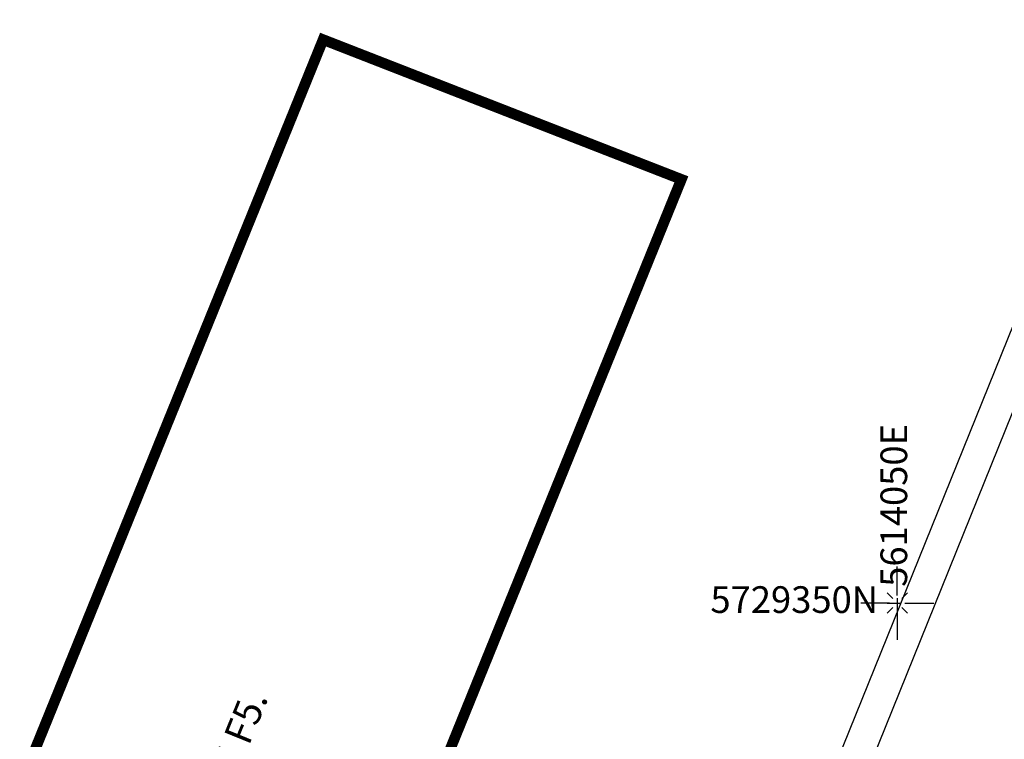
# Model space of a CAD drawing. Extents: x 5613496 to 5614100, y 5728924 to 5729624.
# Drawn here: x 5614009 to 5614055, y 5729344 to 5729377 of the extents above; entities that cross this region are included whole.
import ezdxf
from ezdxf.enums import TextEntityAlignment as Align

# ---------------------------------------------------------------- set-up
doc = ezdxf.new("R2010")
doc.units = 0
doc.header["$LTSCALE"] = 10
doc.header["$MEASUREMENT"] = 0
doc.header["$PDSIZE"] = 5
doc.layers.get('0').update_dxf_attribs({"linetype": 'CONTINUOUS'})
doc.layers.add('L2', color=7, linetype='CONTINUOUS')
doc.styles.add('ROMANT', font='romant')

# ---------------------------------------------------------------- blocks, each defined once
blk = doc.blocks.new('A0')
for p, q in [((0, 0), (1169, 0)), ((0, -3), (1169, -3))]:
    blk.add_line(p, q)
blk = doc.blocks.new('TICK')
blk.add_line((0, 1.3), (0, 0))
blk = doc.blocks.new('CRUZ')
for p, q in [((0, 0.72), (0, 3.431)), ((-0.72, 0), (-3.431, 0)), ((0.72, 0), (3.431, 0)), ((0, -0.72), (0, -3.431))]:
    blk.add_line(p, q)
at = {"color": 44}
for p, q in [((-0.424, 0.424), (-0.955, 0.955)), ((0.424, 0.424), (0.955, 0.955)), ((-0.424, -0.424), (-0.955, -0.955)), ((0.424, -0.424), (0.955, -0.955))]:
    blk.add_line(p, q, dxfattribs=at)
blk.add_point((0, 0))

msp = doc.modelspace()

# ---------------------------------------------------------------- linework, layer by layer
at = {"const_width": 0.5}
msp.add_lwpolyline([(5614039.881, 5729369.854), (5614023.089, 5729376.401), (5613989.244, 5729293.007), (5614005.956, 5729286.262), (5614039.881, 5729369.854)], dxfattribs=at)

# ---------------------------------------------------------------- block references
at = {"layer": 'L2', "xscale": 0.5, "yscale": 0.5, "zscale": 0.5}
for name, p, rotation in [('A0', (5613878.965, 5728926.251), 68), ('TICK', (5614050.171, 5729350), 90)]:
    msp.add_blockref(name, p, dxfattribs=dict(at, rotation=rotation))
for name, p in [('CRUZ', (5614050, 5729350)), ('TICK', (5614050, 5729349.577))]:
    msp.add_blockref(name, p, dxfattribs=at)

# ---------------------------------------------------------------- texts
at = {"style": 'ROMANT'}
msp.add_text('2- REF. HORIZONTAL: COORDENADAS GAUSS KRUGER - INCHAUSPE F5.', height=1.3, rotation=67.9107, dxfattribs=at).set_placement((5613998.6, 5729291.515))
at = {"layer": 'L2'}
msp.add_text('5614050E', height=1.25, rotation=90, dxfattribs=at).set_placement((5614050, 5729354.577), align=Align.MIDDLE)
msp.add_text('5729350N', height=1.25, dxfattribs=at).set_placement((5614045.171, 5729350), align=Align.MIDDLE)

doc.saveas('drawing.dxf')
